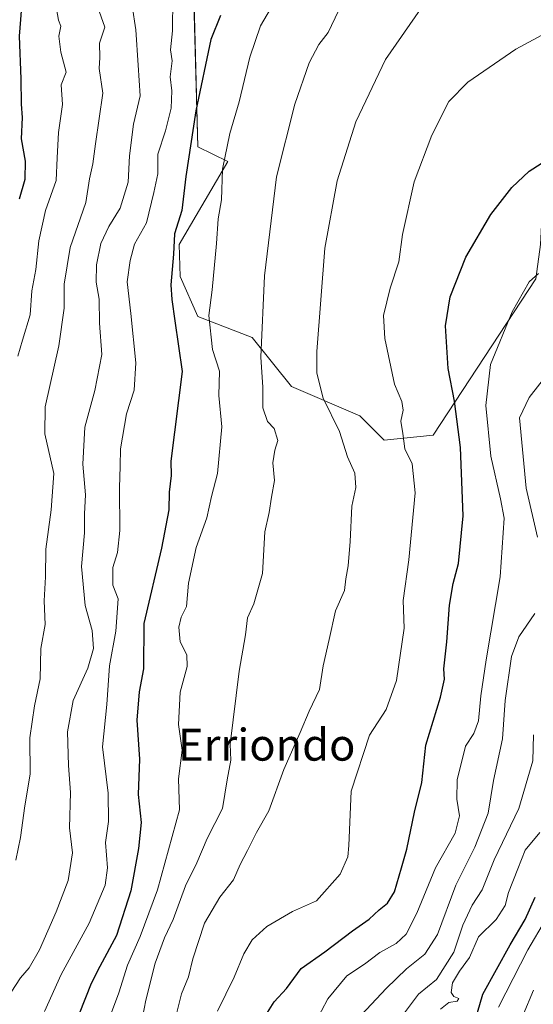
# Model space of a CAD drawing. Units: metres. Extents: x 620768 to 624212, y 4748000 to 4750374.
# Drawn here: x 623048 to 623177, y 4749562 to 4749809 of the extents above; entities that cross this region are included whole.
import ezdxf
from ezdxf.enums import TextEntityAlignment as Align

# ---------------------------------------------------------------- set-up
doc = ezdxf.new("R2010")
doc.units = ezdxf.units.M
doc.header["$MEASUREMENT"] = 0
for name, color, linetype, lineweight in [('Arbolado forestal CxS', 92, 'Continuous', 0), ('Curva de nivel maestra', 36, 'Continuous', 30), ('Curva de nivel normal', 36, 'Continuous', 0), ('Prado CxS', 92, 'Continuous', 0), ('Texto cartográfico', 19, 'Continuous', 0)]:
    doc.layers.add(name, color=color, linetype=linetype, lineweight=lineweight)
doc.styles.add('Arial', font='txt', dxfattribs={"height": 0.2})

# ---------------------------------------------------------------- blocks, each defined once
blk = doc.blocks.new('*U161')
at = {"layer": 'Prado CxS', "color": 92, "linetype": 'Continuous', "lineweight": 0}
blk.add_polyline3d([(623182.2333, 4749812.0327, 755.1316), (623179.1519, 4749752.5029, 746.5372), (623177.9257, 4749743.9089, 743.1496), (623152.1587, 4749704.6235, 752.5187), (623139.8897, 4749703.3965, 756.0633), (623139.8897, 4749703.3965, 756.0633), (623133.7549, 4749709.5347, 756.418), (623116.5783, 4749716.9009, 761.4872), (623106.7635, 4749729.1779, 764.9513), (623093.1105, 4749734.4141, 770.2667), (623088.6319, 4749744.4981, 772.3352), (623088.3601, 4749752.5043, 772.8795), (623100.6295, 4749773.3739, 768.0773), (623093.1117, 4749776.9899, 771.6563), (623092.0425, 4749816.3429, 777.323)], dxfattribs=at)
blk = doc.blocks.new('*U183')
at = {"layer": 'Curva de nivel normal', "color": 36, "linetype": 'Continuous', "lineweight": 0}
blk.add_polyline3d([(623087.69, 4749559.41, 760), (623088.96, 4749564.45, 760), (623090.74, 4749568.72, 760), (623091.84, 4749573.22, 760), (623094.74, 4749582.19, 760), (623098.6, 4749588.74, 760), (623102, 4749593.07, 760), (623103.73, 4749596.9, 760), (623105.56, 4749600.38, 760), (623107.78, 4749604.9, 760), (623110.88, 4749610.4, 760), (623114.64, 4749620.74, 760), (623118.76, 4749630.07, 760), (623121, 4749635.35, 760), (623123.64, 4749640.8, 760), (623124.56, 4749646.77, 760), (623126.07, 4749653.34, 760), (623127.64, 4749660.58, 760), (623129.94, 4749665.7, 760), (623130.28, 4749668.62, 760), (623130.84, 4749671.86, 760), (623131.34, 4749677.96, 760), (623131.79, 4749686.82, 760), (623132.73, 4749691.5, 760), (623132.48, 4749695.1, 760), (623130.62, 4749699.26, 760), (623128.66, 4749705.6, 760), (623124.56, 4749713.98, 760), (623123, 4749720.19, 760), (623122.93, 4749725.63, 760), (623125.01, 4749751.6, 760), (623128.04, 4749768.5, 760), (623132.76, 4749783.26, 760), (623140.22, 4749798.9, 760), (623149.03, 4749811.56, 760)], dxfattribs=at)
blk = doc.blocks.new('*U186')
at = {"layer": 'Curva de nivel normal', "color": 36, "linetype": 'Continuous', "lineweight": 0}
blk.add_polyline3d([(623144.71, 4749559.34, 735), (623148.48, 4749564.4, 735), (623152.98, 4749568.07, 735), (623157.38, 4749574.89, 735), (623159.64, 4749581.67, 735), (623161.99, 4749586.69, 735), (623164.46, 4749590.59, 735), (623167.46, 4749598.12, 735), (623173.64, 4749610.93, 735), (623177.17, 4749622.92, 735), (623177.4, 4749629.44, 735)], dxfattribs=at)
blk = doc.blocks.new('*U189')
at = {"layer": 'Curva de nivel normal', "color": 36, "linetype": 'Continuous', "lineweight": 0}
blk.add_polyline3d([(623097.99, 4749560.13, 755), (623102.21, 4749568.59, 755), (623104.6, 4749574.46, 755), (623106.76, 4749578.04, 755), (623110.41, 4749581.35, 755), (623116.88, 4749585.1, 755), (623122.89, 4749587.83, 755), (623128.85, 4749594.46, 755), (623130.73, 4749598.82, 755), (623131.01, 4749601.67, 755), (623131.6, 4749615.3, 755), (623136.22, 4749629.38, 755), (623140.37, 4749635.81, 755), (623142.95, 4749643.07, 755), (623144.9, 4749656.25, 755), (623144.64, 4749663.2, 755), (623146.02, 4749673.4, 755), (623147.65, 4749690.17, 755), (623146.92, 4749697.47, 755), (623145.04, 4749701.2, 755), (623144.56, 4749705.04, 755), (623144.05, 4749708.16, 755), (623144.62, 4749710.92, 755), (623144.33, 4749713.09, 755), (623142.48, 4749717.48, 755), (623140.01, 4749728.9, 755), (623139.73, 4749734.73, 755), (623141.39, 4749741.55, 755), (623143.59, 4749748.2, 755), (623144.46, 4749754.99, 755), (623147.41, 4749768.26, 755), (623151.8, 4749779.94, 755), (623156.11, 4749788.42, 755), (623160.91, 4749793.28, 755), (623172.91, 4749801.56, 755), (623180.58, 4749805.66, 755)], dxfattribs=at)
blk = doc.blocks.new('*U198')
at = {"layer": 'Curva de nivel normal', "color": 36, "linetype": 'Continuous', "lineweight": 0}
blk.add_polyline3d([(623046.22, 4749564.86, 785), (623048.58, 4749568.43, 785), (623050.75, 4749570.99, 785), (623053.34, 4749575.5, 785), (623057.51, 4749585.07, 785), (623060.51, 4749592.87, 785), (623061.61, 4749599.83, 785), (623060.84, 4749606.1, 785), (623061.12, 4749614.97, 785), (623060.61, 4749621.77, 785), (623060.4, 4749630.22, 785), (623061.8, 4749638.04, 785), (623065.45, 4749646.16, 785), (623066.93, 4749651.12, 785), (623066.54, 4749655.61, 785), (623064.76, 4749661.94, 785), (623063.92, 4749671.68, 785), (623064.65, 4749680.18, 785), (623064.6, 4749684.91, 785), (623064.88, 4749689.7, 785), (623064.22, 4749697.35, 785), (623064.74, 4749706.67, 785), (623067.24, 4749715.9, 785), (623068.95, 4749724.87, 785), (623068.38, 4749732.74, 785), (623068.29, 4749738.75, 785), (623067.54, 4749743.07, 785), (623067.64, 4749747.41, 785), (623068.76, 4749752.76, 785), (623070.78, 4749757.06, 785), (623073.56, 4749761.63, 785), (623075.56, 4749768.19, 785), (623075.94, 4749774.74, 785), (623076.95, 4749782.71, 785), (623078.6, 4749789.85, 785), (623078.09, 4749797.52, 785), (623077.53, 4749806.4, 785), (623076.6, 4749812.44, 785)], dxfattribs=at)
blk = doc.blocks.new('*U200')
at = {"layer": 'Curva de nivel normal', "color": 36, "linetype": 'Continuous', "lineweight": 0}
blk.add_polyline3d([(623086.82, 4749814.38, 780), (623086.71, 4749806.15, 780), (623086.24, 4749801.4, 780), (623086.64, 4749798.6, 780), (623086.16, 4749794.57, 780), (623086.55, 4749791.04, 780), (623086.38, 4749786.76, 780), (623084.93, 4749781.07, 780), (623083.08, 4749775.21, 780), (623083.04, 4749770.22, 780), (623082.06, 4749765.55, 780), (623080.24, 4749757.94, 780), (623077.22, 4749752.57, 780), (623076.12, 4749748.49, 780), (623075.32, 4749743.15, 780), (623076.24, 4749735.18, 780), (623077.5, 4749722.8, 780), (623077.08, 4749715.94, 780), (623075.19, 4749709.98, 780), (623073.66, 4749701.2, 780), (623073.62, 4749696.85, 780), (623073.44, 4749691.4, 780), (623073.51, 4749680.74, 780), (623072.93, 4749675.24, 780), (623071.72, 4749671.46, 780), (623071.76, 4749667.04, 780), (623073.08, 4749663.57, 780), (623072.49, 4749655.48, 780), (623070.93, 4749646.76, 780), (623070.2, 4749637.08, 780), (623069.13, 4749626.48, 780), (623070.56, 4749614.77, 780), (623070.68, 4749607.69, 780), (623069.89, 4749602.46, 780), (623070.4, 4749596.07, 780), (623069.81, 4749591.7, 780), (623065.8, 4749582.15, 780), (623058.81, 4749569.34, 780), (623054.63, 4749559.98, 780)], dxfattribs=at)
blk = doc.blocks.new('*U203')
at = {"layer": 'Curva de nivel normal', "color": 36, "linetype": 'Continuous', "lineweight": 0}
blk.add_polyline3d([(623180.33, 4749582.98, 720), (623175.93, 4749575.5, 720), (623168.58, 4749561.14, 720)], dxfattribs=at)
blk = doc.blocks.new('*U207')
at = {"layer": 'Curva de nivel normal', "color": 36, "linetype": 'Continuous', "lineweight": 0}
blk.add_polyline3d([(623154, 4749560.62, 730), (623156.13, 4749562.25, 730), (623158.19, 4749562.57, 730), (623158.58, 4749563.29, 730), (623157.37, 4749563.76, 730), (623156.7, 4749564.77, 730), (623156.99, 4749567.22, 730), (623158.77, 4749570.17, 730), (623161.29, 4749573.59, 730), (623163.58, 4749578.75, 730), (623167.95, 4749583.11, 730), (623170.24, 4749586.65, 730), (623171.08, 4749589.92, 730), (623173.42, 4749595.8, 730), (623175.25, 4749600.5, 730), (623178.93, 4749604.96, 730)], dxfattribs=at)
blk = doc.blocks.new('*U208')
at = {"layer": 'Curva de nivel normal', "color": 36, "linetype": 'Continuous', "lineweight": 0}
blk.add_polyline3d([(623070.12, 4749556.42, 770), (623073.26, 4749564.67, 770), (623075.4, 4749571.65, 770), (623078.57, 4749578.84, 770), (623082.92, 4749590.56, 770), (623088.52, 4749610.64, 770), (623088.26, 4749618.39, 770), (623089.12, 4749625.61, 770), (623088.21, 4749632.01, 770), (623088.64, 4749640.12, 770), (623090.43, 4749646.61, 770), (623090.34, 4749649.5, 770), (623088.66, 4749652.82, 770), (623088.28, 4749656.44, 770), (623088.87, 4749659.01, 770), (623090.28, 4749661.69, 770), (623090.73, 4749667.53, 770), (623092.67, 4749676.49, 770), (623095.33, 4749683.89, 770), (623096.5, 4749689.28, 770), (623098.06, 4749695.03, 770), (623099.12, 4749706.73, 770), (623098.37, 4749714.58, 770), (623098.54, 4749720.71, 770), (623096.75, 4749726.13, 770), (623095.85, 4749734.67, 770), (623096.68, 4749741.14, 770), (623097.79, 4749752.72, 770), (623098.16, 4749758.98, 770), (623099.02, 4749763.74, 770), (623099.28, 4749771.4, 770), (623101.15, 4749780.4, 770), (623103.48, 4749788.34, 770), (623106.11, 4749799.52, 770), (623108.85, 4749807.36, 770), (623112.38, 4749813.46, 770)], dxfattribs=at)
blk = doc.blocks.new('*U211')
at = {"layer": 'Curva de nivel normal', "color": 36, "linetype": 'Continuous', "lineweight": 0}
blk.add_polyline3d([(623178.58, 4749745.2, 745), (623176.23, 4749743.17, 745), (623172, 4749735.58, 745), (623166.55, 4749722.4, 745), (623165.36, 4749712.07, 745), (623166.67, 4749699.4, 745), (623169.07, 4749688.72, 745), (623169.97, 4749683.84, 745), (623169.02, 4749669.07, 745), (623165.49, 4749648.24, 745), (623164.1, 4749639.26, 745), (623163.57, 4749632.98, 745), (623162.34, 4749629.8, 745), (623160.28, 4749626.64, 745), (623158.21, 4749618.14, 745), (623158.15, 4749613.31, 745), (623158.78, 4749609.16, 745), (623157.66, 4749604.75, 745), (623152.75, 4749596.11, 745), (623148.04, 4749584.72, 745), (623145.38, 4749579.4, 745), (623142.88, 4749577.07, 745), (623138.82, 4749574.83, 745), (623134.95, 4749571.88, 745), (623130.46, 4749568.95, 745), (623125.71, 4749563.18, 745), (623122.52, 4749557.19, 745)], dxfattribs=at)
blk = doc.blocks.new('*U213')
at = {"layer": 'Curva de nivel normal', "color": 36, "linetype": 'Continuous', "lineweight": 0}
for points in [[(623183.71, 4749723.65, 740), (623176.27, 4749714.07, 740), (623173.85, 4749708.97, 740), (623175.5, 4749691.32, 740), (623178.35, 4749679.03, 740)], [(623177.73, 4749659.93, 740), (623173.68, 4749654.04, 740), (623171.8, 4749649.07, 740), (623170.23, 4749638.07, 740), (623169.61, 4749628.43, 740), (623167.3, 4749618.02, 740), (623165.98, 4749609.81, 740), (623162.64, 4749601.25, 740), (623157.86, 4749591.74, 740), (623153.24, 4749579.33, 740), (623150.08, 4749574.43, 740), (623145.45, 4749570.75, 740), (623140.38, 4749565.76, 740), (623134.2, 4749559.16, 740)]]:
    blk.add_polyline3d(points, dxfattribs=at)
blk = doc.blocks.new('*U215')
at = {"layer": 'Curva de nivel normal', "color": 36, "linetype": 'Continuous', "lineweight": 0}
blk.add_polyline3d([(623128.37, 4749811.16, 765), (623125.82, 4749805.72, 765), (623123.48, 4749802.74, 765), (623121.02, 4749798.07, 765), (623117.41, 4749787.72, 765), (623112.86, 4749769.5, 765), (623109.8, 4749744.63, 765), (623108.92, 4749724.22, 765), (623109.38, 4749716.74, 765), (623109.37, 4749711.5, 765), (623110.6, 4749708.09, 765), (623112.25, 4749706.33, 765), (623113.19, 4749703.36, 765), (623112.4, 4749700.9, 765), (623111.89, 4749697.74, 765), (623112.31, 4749693.24, 765), (623111.54, 4749689.07, 765), (623111.01, 4749685.23, 765), (623109.9, 4749680.39, 765), (623109.3, 4749669.96, 765), (623107.13, 4749662.3, 765), (623105.57, 4749658.79, 765), (623105.03, 4749654.55, 765), (623103.5, 4749645.43, 765), (623101.17, 4749627.07, 765), (623101.36, 4749623.13, 765), (623100.43, 4749618.13, 765), (623099.32, 4749610.95, 765), (623095.4, 4749603.4, 765), (623092.86, 4749597.32, 765), (623090.01, 4749591.53, 765), (623086.87, 4749583.12, 765), (623084.7, 4749578.5, 765), (623082.37, 4749572.16, 765), (623080.02, 4749562.84, 765), (623078.34, 4749554.17, 765)], dxfattribs=at)
blk = doc.blocks.new('*U216')
at = {"layer": 'Curva de nivel normal', "color": 36, "linetype": 'Continuous', "lineweight": 0}
blk.add_polyline3d([(623047.36, 4749598.02, 790), (623048.56, 4749603.71, 790), (623049.64, 4749611.65, 790), (623050.96, 4749619.55, 790), (623050.91, 4749628.7, 790), (623052.06, 4749636.73, 790), (623053.51, 4749643.5, 790), (623053.68, 4749651.14, 790), (623054.79, 4749657.17, 790), (623054.52, 4749663.07, 790), (623054.8, 4749669.07, 790), (623054.89, 4749676.07, 790), (623056.28, 4749685.96, 790), (623056.95, 4749695.07, 790), (623054.64, 4749705.03, 790), (623054.72, 4749711.74, 790), (623058.23, 4749727.07, 790), (623059.5, 4749736.52, 790), (623059.49, 4749742.52, 790), (623061.04, 4749751.76, 790), (623065, 4749763.05, 790), (623065.87, 4749768.98, 790), (623066.74, 4749772.76, 790), (623067.36, 4749777.78, 790), (623069.2, 4749790.5, 790), (623068.3, 4749796.67, 790), (623068.46, 4749799.4, 790), (623068.42, 4749803.07, 790), (623069.7, 4749807.08, 790), (623066.47, 4749816.36, 790)], dxfattribs=at)
blk = doc.blocks.new('*U219')
at = {"layer": 'Curva de nivel normal', "color": 36, "linetype": 'Continuous', "lineweight": 0}
blk.add_polyline3d([(623174.74, 4749559.22, 715), (623177.36, 4749565.36, 715)], dxfattribs=at)
blk = doc.blocks.new('*U223')
at = {"layer": 'Curva de nivel maestra', "color": 36, "linetype": 'Continuous', "lineweight": 30}
blk.add_polyline3d([(623162.68, 4749557.74, 725), (623164.6, 4749564.4, 725), (623171.51, 4749576.74, 725), (623175.28, 4749583.07, 725), (623177.77, 4749588.74, 725)], dxfattribs=at)
blk = doc.blocks.new('*U224')
at = {"layer": 'Curva de nivel maestra', "color": 36, "linetype": 'Continuous', "lineweight": 30}
blk.add_polyline3d([(623048.34, 4749763.94, 800), (623049.76, 4749768.87, 800), (623049.78, 4749773.4, 800), (623048.84, 4749779.07, 800), (623049.06, 4749784.41, 800), (623048.8, 4749787.76, 800), (623048.77, 4749794.08, 800), (623048.32, 4749804.78, 800), (623049.06, 4749814.31, 800)], dxfattribs=at)
blk = doc.blocks.new('*U230')
at = {"layer": 'Curva de nivel maestra', "color": 36, "linetype": 'Continuous', "lineweight": 30}
blk.add_polyline3d([(623108.87, 4749557.07, 750), (623112.26, 4749562.4, 750), (623115.36, 4749565.78, 750), (623119.04, 4749570.8, 750), (623124.93, 4749574.98, 750), (623131.94, 4749580.28, 750), (623136.09, 4749583.19, 750), (623138.58, 4749585.56, 750), (623140.72, 4749587.19, 750), (623142.43, 4749590.07, 750), (623144.2, 4749596.07, 750), (623145.59, 4749600.74, 750), (623147.52, 4749610.07, 750), (623149.32, 4749617.52, 750), (623150.3, 4749626.86, 750), (623154.03, 4749638.94, 750), (623155, 4749643.43, 750), (623154.85, 4749646.01, 750), (623155.58, 4749652.79, 750), (623156.29, 4749662, 750), (623157.2, 4749667.42, 750), (623158.56, 4749672.49, 750), (623159.67, 4749684.4, 750), (623159.07, 4749701.56, 750), (623157.5, 4749713.22, 750), (623155.9, 4749721.39, 750), (623155.26, 4749732.09, 750), (623156.45, 4749739.4, 750), (623160.37, 4749749.3, 750), (623166.64, 4749760.07, 750), (623171.92, 4749766.78, 750), (623176.24, 4749770.9, 750), (623179.31, 4749772.84, 750)], dxfattribs=at)

msp = doc.modelspace()

# ---------------------------------------------------------------- linework, layer by layer
at = {"layer": 'Arbolado forestal CxS', "color": 92, "linetype": 'Continuous', "lineweight": 0}
for points in [[(623092.04, 4749816.34, 777.32), (623093.11, 4749776.99, 771.66), (623100.63, 4749773.37, 768.08), (623088.36, 4749752.5, 772.88), (623088.63, 4749744.5, 772.34), (623093.11, 4749734.41, 770.27), (623106.76, 4749729.18, 764.95), (623116.58, 4749716.9, 761.49), (623133.75, 4749709.53, 756.42), (623139.89, 4749703.4, 756.06), (623152.16, 4749704.62, 752.52), (623177.93, 4749743.91, 743.15)], [(623092.04, 4749816.34, 777.32), (623093.11, 4749776.99, 771.66), (623100.63, 4749773.37, 768.08), (623088.36, 4749752.5, 772.88), (623088.63, 4749744.5, 772.34), (623093.11, 4749734.41, 770.27), (623106.76, 4749729.18, 764.95), (623116.58, 4749716.9, 761.49), (623133.75, 4749709.53, 756.42), (623139.89, 4749703.4, 756.06), (623152.16, 4749704.62, 752.52), (623177.93, 4749743.91, 743.15), (623179.15, 4749752.5, 746.54)]]:
    msp.add_polyline3d(points, dxfattribs=at)
at = {"layer": 'Curva de nivel maestra', "color": 36, "linetype": 'Continuous', "lineweight": 30}
msp.add_polyline3d([(623098.76, 4749810.01, 775), (623096.35, 4749803.98, 775), (623092.6, 4749786.07, 775), (623090.08, 4749769.56, 775), (623089.1, 4749761.02, 775), (623087.19, 4749755.22, 775), (623086.99, 4749750.07, 775), (623086.28, 4749742.4, 775), (623086.54, 4749738.74, 775), (623087.27, 4749733.36, 775), (623089.17, 4749720.65, 775), (623086.32, 4749698.15, 775), (623086.42, 4749694.57, 775), (623085.88, 4749690.34, 775), (623085.84, 4749685.95, 775), (623083.94, 4749676.33, 775), (623079.51, 4749657.4, 775), (623079.48, 4749646, 775), (623078.36, 4749640.26, 775), (623077.73, 4749633.17, 775), (623078.42, 4749623.38, 775), (623078.14, 4749614.46, 775), (623078.84, 4749607.49, 775), (623078.15, 4749600.9, 775), (623076.24, 4749590.26, 775), (623072.63, 4749579.07, 775), (623068.48, 4749571.3, 775), (623066.31, 4749567.04, 775), (623063.31, 4749559.41, 775)], dxfattribs=at)
at = {"layer": 'Curva de nivel normal', "color": 36, "linetype": 'Continuous', "lineweight": 0}
msp.add_polyline3d([(623047.89, 4749724.52, 795), (623049.1, 4749728.53, 795), (623051.02, 4749734.85, 795), (623051.41, 4749740.84, 795), (623052.4, 4749746.24, 795), (623053.19, 4749753.46, 795), (623054.84, 4749761.06, 795), (623057.49, 4749768.55, 795), (623057.74, 4749774.29, 795), (623058.11, 4749780.6, 795), (623059.09, 4749787.68, 795), (623058.78, 4749792.58, 795), (623060.02, 4749795.74, 795), (623058.71, 4749800.74, 795), (623058.18, 4749804.82, 795), (623058.71, 4749807.31, 795), (623058.14, 4749808.82, 795), (623057.59, 4749811.65, 795)], dxfattribs=at)
at = {"layer": 'Prado CxS', "color": 92, "linetype": 'Continuous', "lineweight": 0}
msp.add_polyline3d([(623092.04, 4749816.34, 777.32), (623093.11, 4749776.99, 771.66), (623100.63, 4749773.37, 768.08), (623088.36, 4749752.5, 772.88), (623088.63, 4749744.5, 772.34), (623093.11, 4749734.41, 770.27), (623106.76, 4749729.18, 764.95), (623116.58, 4749716.9, 761.49), (623133.75, 4749709.53, 756.42), (623139.89, 4749703.4, 756.06), (623152.16, 4749704.62, 752.52), (623177.93, 4749743.91, 743.15), (623179.15, 4749752.5, 746.54)], dxfattribs=at)

# ---------------------------------------------------------------- block references
at = {"layer": 'Curva de nivel maestra', "color": 36, "linetype": 'Continuous', "lineweight": 30}
for name in ['*U224', '*U230', '*U223']:
    msp.add_blockref(name, (0, 0), dxfattribs=at)
at = {"layer": 'Curva de nivel normal', "color": 36, "linetype": 'Continuous', "lineweight": 0}
for name in ['*U216', '*U198', '*U200', '*U208', '*U215', '*U183', '*U189', '*U211', '*U213', '*U186', '*U207', '*U203', '*U219']:
    msp.add_blockref(name, (0, 0), dxfattribs=at)
at = {"layer": 'Prado CxS', "color": 92, "linetype": 'Continuous', "lineweight": 0}
msp.add_blockref('*U161', (0, 0), dxfattribs=at)

# ---------------------------------------------------------------- texts
at = {"layer": 'Texto cartográfico', "color": 19, "linetype": 'Continuous', "lineweight": 0, "style": 'Arial'}
msp.add_text('Erriondo', height=8, dxfattribs=at).set_placement((623110.38, 4749626.97), align=Align.MIDDLE_CENTER)

doc.saveas('drawing.dxf')
